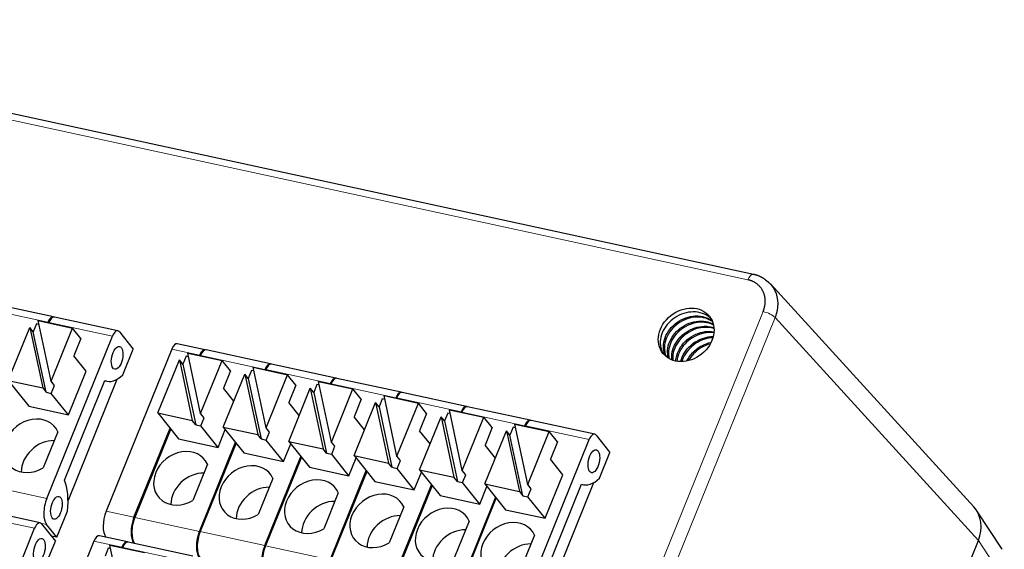
# Model space of a CAD drawing. Units: inches. Extents: x 4769 to 6140, y -44256 to -43728.
# Drawn here: x 5155 to 5204, y -44023 to -43996 of the extents above; entities that cross this region are included whole.
import ezdxf

# ---------------------------------------------------------------- set-up
doc = ezdxf.new("R2010")
doc.units = ezdxf.units.IN
doc.header["$MEASUREMENT"] = 0
doc.layers.get('0').update_dxf_attribs({"lineweight": 30})

msp = doc.modelspace()

# ---------------------------------------------------------------- linework, layer by layer
at = {"color": 7, "linetype": 'Continuous', "lineweight": 5}
for p, q in [((5191.294, -44009.588), (5132.075, -43996.737)), ((5152.826, -44011.043), (5155.992, -44011.73)), ((5171.641, -44061.628), (5192.059, -44011.191)), ((5192.662, -44011.497), (5172.275, -44061.858)), ((5202.913, -44022.739), (5192.662, -44011.497)), ((5156.035, -44011.74), (5159.244, -44012.436)), ((5162.236, -44013.085), (5163.642, -44013.39)), ((5163.685, -44013.4), (5166.937, -44014.105)), ((5166.981, -44014.115), (5170.233, -44014.821)), ((5170.276, -44014.83), (5173.529, -44015.536)), ((5173.572, -44015.545), (5176.824, -44016.251)), ((5176.868, -44016.26), (5180.033, -44016.947)), ((5180.076, -44016.957), (5183.285, -44017.653)), ((5152.725, -44019.917), (5155.934, -44020.613)), ((5152.113, -44021.429), (5155.321, -44022.126)), ((5158.926, -44021.263), (5160.331, -44021.568)), ((5160.375, -44021.577), (5163.627, -44022.283)), ((5155.924, -44021.929), (5155.63, -44021.865)), ((5163.67, -44022.292), (5166.923, -44022.998)), ((5158.313, -44022.775), (5159.719, -44023.08)), ((5166.966, -44023.008), (5170.218, -44023.713)), ((5204.222, -44024.711), (5202.913, -44022.74)), ((5159.763, -44023.089), (5163.015, -44023.795))]:
    msp.add_line(p, q, dxfattribs=at)
at = {"color": 7, "linetype": 'Continuous'}
for p, q in [((5191.573, -44009.317), (5132.355, -43996.466)), ((5202.682, -44021.046), (5192.424, -44009.796)), ((5156.272, -44011.459), (5153.106, -44010.772)), ((5156.148, -44014.702), (5155.497, -44011.647)), ((5155.497, -44011.647), (5157.232, -44012.024)), ((5159.524, -44012.164), (5156.315, -44011.468)), ((5153.991, -44014.669), (5155.075, -44011.991)), ((5155.249, -44012.209), (5155.075, -44011.991)), ((5155.075, -44011.991), (5155.726, -44015.046)), ((5155.411, -44011.808), (5155.249, -44012.209)), ((5155.537, -44011.835), (5155.411, -44011.808)), ((5155.992, -44011.73), (5155.983, -44011.753)), ((5156.026, -44011.762), (5156.035, -44011.74)), ((5156.148, -44014.702), (5157.232, -44012.024)), ((5157.648, -44012.544), (5157.232, -44012.024)), ((5155.9, -44015.263), (5155.249, -44012.209)), ((5155.934, -44020.613), (5159.244, -44012.436)), ((5157.648, -44012.544), (5157.292, -44013.424)), ((5159.596, -44012.213), (5160.291, -44013.081)), ((5162.236, -44013.085), (5158.926, -44021.263)), ((5159.764, -44014.383), (5160.291, -44013.081)), ((5163.922, -44013.119), (5162.516, -44012.814)), ((5167.217, -44013.834), (5163.965, -44013.128)), ((5157.917, -44014.204), (5157.292, -44013.424)), ((5161.537, -44016.307), (5162.621, -44013.629)), ((5162.621, -44013.629), (5163.272, -44016.683)), ((5162.794, -44013.846), (5162.621, -44013.629)), ((5162.956, -44013.445), (5162.794, -44013.846)), ((5163.082, -44013.473), (5162.956, -44013.445)), ((5163.693, -44016.339), (5163.042, -44013.285)), ((5163.042, -44013.285), (5164.777, -44013.661)), ((5163.633, -44013.413), (5163.642, -44013.39)), ((5163.685, -44013.4), (5163.676, -44013.422)), ((5162.794, -44013.846), (5163.445, -44016.9)), ((5163.693, -44016.339), (5164.777, -44013.661)), ((5165.194, -44014.182), (5164.777, -44013.661)), ((5166.993, -44017.055), (5166.341, -44014.001)), ((5166.341, -44014.001), (5168.077, -44014.377)), ((5166.928, -44014.128), (5166.937, -44014.105)), ((5166.981, -44014.115), (5166.972, -44014.137)), ((5170.513, -44014.549), (5167.261, -44013.843)), ((5157.004, -44020.734), (5159.488, -44014.597)), ((5157.027, -44016.403), (5157.917, -44014.204)), ((5164.836, -44017.023), (5165.92, -44014.345)), ((5165.194, -44014.182), (5164.838, -44015.061)), ((5165.92, -44014.345), (5166.571, -44017.399)), ((5166.093, -44014.562), (5165.92, -44014.345)), ((5166.256, -44014.161), (5166.093, -44014.562)), ((5166.093, -44014.562), (5166.745, -44017.616)), ((5166.382, -44014.189), (5166.256, -44014.161)), ((5166.993, -44017.055), (5168.077, -44014.377)), ((5168.493, -44014.897), (5168.077, -44014.377)), ((5173.808, -44015.264), (5170.556, -44014.559)), ((5153.991, -44014.669), (5155.726, -44015.046)), ((5153.991, -44014.669), (5155.032, -44015.97)), ((5155.726, -44015.046), (5155.9, -44015.263)), ((5156.322, -44014.919), (5156.148, -44014.702)), ((5156.16, -44015.319), (5156.322, -44014.919)), ((5156.829, -44019.692), (5158.86, -44014.676)), ((5158.856, -44014.684), (5158.958, -44014.706)), ((5165.364, -44015.719), (5164.838, -44015.061)), ((5168.135, -44017.739), (5169.219, -44015.061)), ((5168.493, -44014.897), (5168.137, -44015.777)), ((5169.219, -44015.061), (5169.87, -44018.115)), ((5169.393, -44015.278), (5169.219, -44015.061)), ((5169.555, -44014.877), (5169.393, -44015.278)), ((5169.681, -44014.905), (5169.555, -44014.877)), ((5170.292, -44017.771), (5169.641, -44014.717)), ((5169.641, -44014.717), (5171.376, -44015.093)), ((5170.224, -44014.843), (5170.233, -44014.821)), ((5170.276, -44014.83), (5170.267, -44014.853)), ((5170.292, -44017.771), (5171.376, -44015.093)), ((5171.792, -44015.613), (5171.376, -44015.093)), ((5155.9, -44015.263), (5156.16, -44015.319)), ((5157.027, -44016.403), (5156.16, -44015.319)), ((5169.393, -44015.278), (5170.044, -44018.332)), ((5171.792, -44015.613), (5171.436, -44016.493)), ((5172.854, -44015.593), (5172.692, -44015.994)), ((5172.98, -44015.621), (5172.854, -44015.593)), ((5173.591, -44018.487), (5172.94, -44015.432)), ((5172.94, -44015.432), (5174.675, -44015.809)), ((5173.519, -44015.558), (5173.529, -44015.536)), ((5173.572, -44015.545), (5173.563, -44015.568)), ((5177.104, -44015.98), (5173.852, -44015.274)), ((5155.032, -44015.97), (5157.027, -44016.403)), ((5168.663, -44016.435), (5168.137, -44015.777)), ((5171.434, -44018.455), (5172.518, -44015.777)), ((5172.518, -44015.777), (5173.169, -44018.831)), ((5172.692, -44015.994), (5172.518, -44015.777)), ((5172.692, -44015.994), (5173.343, -44019.048)), ((5173.591, -44018.487), (5174.675, -44015.809)), ((5175.091, -44016.329), (5174.675, -44015.809)), ((5180.313, -44016.676), (5177.147, -44015.989)), ((5161.537, -44016.307), (5163.272, -44016.683)), ((5161.537, -44016.307), (5162.577, -44017.608)), ((5163.867, -44016.556), (5163.693, -44016.339)), ((5163.705, -44016.957), (5163.867, -44016.556)), ((5171.962, -44017.151), (5171.436, -44016.493)), ((5174.733, -44019.17), (5175.817, -44016.493)), ((5175.091, -44016.329), (5174.735, -44017.209)), ((5175.817, -44016.493), (5176.468, -44019.547)), ((5175.991, -44016.71), (5175.817, -44016.493)), ((5176.153, -44016.309), (5175.991, -44016.71)), ((5176.279, -44016.337), (5176.153, -44016.309)), ((5176.89, -44019.203), (5176.239, -44016.148)), ((5176.239, -44016.148), (5177.974, -44016.525)), ((5176.815, -44016.273), (5176.824, -44016.251)), ((5176.868, -44016.26), (5176.858, -44016.283)), ((5176.89, -44019.203), (5177.974, -44016.525)), ((5178.39, -44017.045), (5177.974, -44016.525)), ((5160.331, -44021.568), (5162.15, -44017.074)), ((5162.182, -44017.113), (5160.375, -44021.577)), ((5163.445, -44016.9), (5163.272, -44016.683)), ((5163.445, -44016.9), (5163.705, -44016.957)), ((5164.572, -44018.04), (5163.705, -44016.957)), ((5164.836, -44017.023), (5166.571, -44017.399)), ((5164.836, -44017.023), (5165.876, -44018.324)), ((5167.166, -44017.272), (5166.993, -44017.055)), ((5175.991, -44016.71), (5176.642, -44019.764)), ((5178.39, -44017.045), (5178.034, -44017.925)), ((5179.452, -44017.025), (5179.29, -44017.426)), ((5179.578, -44017.053), (5179.452, -44017.025)), ((5180.189, -44019.919), (5179.538, -44016.864)), ((5179.538, -44016.864), (5181.273, -44017.241)), ((5180.033, -44016.947), (5180.024, -44016.97)), ((5180.067, -44016.979), (5180.076, -44016.957)), ((5183.565, -44017.382), (5180.356, -44016.685)), ((5156.493, -44017.257), (5155.756, -44019.077)), ((5162.577, -44017.608), (5164.572, -44018.04)), ((5164.572, -44018.04), (5164.934, -44017.146)), ((5166.745, -44017.616), (5166.571, -44017.399)), ((5166.745, -44017.616), (5167.004, -44017.673)), ((5167.004, -44017.673), (5167.166, -44017.272)), ((5175.261, -44017.866), (5174.735, -44017.209)), ((5178.033, -44019.886), (5179.117, -44017.209)), ((5179.117, -44017.209), (5179.768, -44020.263)), ((5179.29, -44017.426), (5179.117, -44017.209)), ((5179.941, -44020.48), (5179.29, -44017.426)), ((5180.189, -44019.919), (5181.273, -44017.241)), ((5181.69, -44017.761), (5181.273, -44017.241)), ((5183.637, -44017.43), (5184.332, -44018.298)), ((5163.627, -44022.283), (5165.447, -44017.787)), ((5165.478, -44017.826), (5163.67, -44022.292)), ((5167.871, -44018.756), (5167.004, -44017.673)), ((5167.871, -44018.756), (5168.233, -44017.862)), ((5168.135, -44017.739), (5169.87, -44018.115)), ((5168.135, -44017.739), (5169.176, -44019.04)), ((5170.044, -44018.332), (5169.87, -44018.115)), ((5170.465, -44017.988), (5170.292, -44017.771)), ((5170.303, -44018.389), (5170.465, -44017.988)), ((5178.56, -44018.582), (5178.034, -44017.925)), ((5179.975, -44025.831), (5183.285, -44017.653)), ((5181.69, -44017.761), (5181.334, -44018.641)), ((5165.876, -44018.324), (5167.871, -44018.756)), ((5166.923, -44022.998), (5168.744, -44018.5)), ((5168.775, -44018.539), (5166.966, -44023.008)), ((5170.044, -44018.332), (5170.303, -44018.389)), ((5171.17, -44019.472), (5170.303, -44018.389)), ((5171.17, -44019.472), (5171.533, -44018.578)), ((5171.434, -44018.455), (5173.169, -44018.831)), ((5171.434, -44018.455), (5172.475, -44019.756)), ((5173.765, -44018.704), (5173.591, -44018.487)), ((5183.805, -44019.601), (5184.332, -44018.298)), ((5164.038, -44018.895), (5163.301, -44020.715)), ((5169.176, -44019.04), (5171.17, -44019.472)), ((5173.343, -44019.048), (5173.169, -44018.831)), ((5173.343, -44019.048), (5173.603, -44019.105)), ((5173.603, -44019.105), (5173.765, -44018.704)), ((5174.469, -44020.188), (5173.603, -44019.105)), ((5181.958, -44019.421), (5181.334, -44018.641)), ((5167.337, -44019.611), (5166.601, -44021.431)), ((5170.218, -44023.713), (5172.04, -44019.212)), ((5172.072, -44019.251), (5170.261, -44023.723)), ((5174.469, -44020.188), (5174.832, -44019.294)), ((5174.733, -44019.17), (5176.468, -44019.547)), ((5174.733, -44019.17), (5175.774, -44020.471)), ((5176.642, -44019.764), (5176.468, -44019.547)), ((5177.064, -44019.42), (5176.89, -44019.203)), ((5176.902, -44019.821), (5177.064, -44019.42)), ((5181.068, -44021.62), (5181.958, -44019.421)), ((5172.475, -44019.756), (5174.469, -44020.188)), ((5173.514, -44024.429), (5175.337, -44019.925)), ((5175.368, -44019.964), (5173.557, -44024.438)), ((5176.642, -44019.764), (5176.902, -44019.821)), ((5177.769, -44020.904), (5176.902, -44019.821)), ((5177.769, -44020.904), (5178.131, -44020.009)), ((5178.033, -44019.886), (5179.073, -44021.187)), ((5178.033, -44019.886), (5179.768, -44020.263)), ((5180.363, -44020.136), (5180.189, -44019.919)), ((5180.87, -44024.909), (5182.901, -44019.893)), ((5181.045, -44025.951), (5183.53, -44019.815)), ((5182.897, -44019.902), (5182.999, -44019.924)), ((5170.636, -44020.327), (5169.9, -44022.147)), ((5175.774, -44020.471), (5177.769, -44020.904)), ((5178.571, -44020.559), (5176.723, -44025.125)), ((5176.766, -44025.134), (5178.602, -44020.599)), ((5179.768, -44020.263), (5179.941, -44020.48)), ((5179.941, -44020.48), (5180.201, -44020.536)), ((5180.201, -44020.536), (5180.363, -44020.136)), ((5181.068, -44021.62), (5180.201, -44020.536)), ((5173.936, -44021.043), (5173.199, -44022.862)), ((5155.601, -44021.854), (5152.392, -44021.158)), ((5156.445, -44022.58), (5156.977, -44021.267)), ((5179.073, -44021.187), (5181.068, -44021.62)), ((5204.122, -44023.185), (5202.837, -44021.251)), ((5155.673, -44021.902), (5156.368, -44022.771)), ((5156.445, -44022.58), (5155.924, -44021.929)), ((5177.235, -44021.759), (5176.498, -44023.578)), ((5152.011, -44030.303), (5155.321, -44022.126)), ((5156.445, -44022.58), (5156.167, -44022.52)), ((5159.999, -44022.808), (5158.593, -44022.503)), ((5180.534, -44022.475), (5179.797, -44024.294)), ((5158.313, -44022.775), (5155.003, -44030.952)), ((5155.841, -44024.073), (5156.368, -44022.771)), ((5159.771, -44026.029), (5159.12, -44022.974)), ((5159.12, -44022.974), (5160.855, -44023.351)), ((5159.71, -44023.102), (5159.719, -44023.08)), ((5163.295, -44023.524), (5160.042, -44022.818)), ((5174.59, -44092.704), (5202.913, -44022.739)), ((5159.034, -44023.135), (5158.872, -44023.536)), ((5159.16, -44023.162), (5159.034, -44023.135)), ((5159.763, -44023.089), (5159.754, -44023.112))]:
    msp.add_line(p, q, dxfattribs=at)
at = {"color": 7, "linetype": 'Continuous', "lineweight": 5}
for centre, major_axis, ratio, start_param, end_param in [((5191.467, -44009.805), (-0.106, -0.489), 0.460918, 3.154631, 4.354002), ((5192.233, -44011.409), (0.463, -0.188), 0.311283, 0.53256, 2.077176)]:
    msp.add_ellipse(centre, major_axis=major_axis, ratio=ratio, start_param=start_param, end_param=end_param, dxfattribs=at)
at = {"color": 7, "linetype": 'Continuous'}
for centre, major_axis, ratio in [((5188.18, -44012.365), (-1.171, -0.937), 0.831058), ((5159.482, -44013.527), (-0.125, -0.576), 0.460918), ((5183.523, -44018.744), (-0.125, -0.576), 0.460918), ((5156.42, -44021.091), (-0.124, -0.571), 0.460918), ((5155.559, -44023.216), (-0.125, -0.576), 0.460918)]:
    msp.add_ellipse(centre, major_axis=major_axis, ratio=ratio, dxfattribs=at)
for centre, major_axis, ratio, start_param, end_param in [((5156.165, -44011.947), (0.106, 0.489), 0.460918, 6.186777, 7.495595), ((5156.209, -44011.957), (-0.106, -0.489), 0.460918, 3.141593, 4.354002), ((5159.418, -44012.653), (-0.106, -0.489), 0.460918, 2.783206, 4.354002), ((5162.41, -44013.302), (-0.106, -0.489), 0.460918, 3.141593, 4.354002), ((5163.816, -44013.607), (0.106, 0.489), 0.460918, 6.186777, 7.495595), ((5163.859, -44013.617), (-0.106, -0.489), 0.460918, 3.141593, 4.354002), ((5167.111, -44014.323), (0.106, 0.489), 0.460918, 6.186777, 7.495595), ((5167.154, -44014.332), (-0.106, -0.489), 0.460918, 3.141593, 4.354002), ((5159.54, -44012.027), (0.582, 2.68), 0.460918, 3.060203, 3.746479), ((5170.407, -44015.038), (-0.106, -0.489), 0.460918, 3.045184, 4.354002), ((5170.45, -44015.047), (0.106, 0.489), 0.460918, 0, 1.21241), ((5173.702, -44015.753), (0.106, 0.489), 0.460918, 6.186777, 7.495595), ((5173.746, -44015.762), (-0.106, -0.489), 0.460918, 3.141593, 4.354002), ((5176.998, -44016.468), (-0.106, -0.489), 0.460918, 3.045184, 4.354002), ((5177.041, -44016.478), (0.106, 0.489), 0.460918, 0, 1.21241), ((5155.181, -44017.963), (1.171, 0.937), 0.831058, 6.065991, 10.829959), ((5180.207, -44017.165), (0.106, 0.489), 0.460918, 6.186777, 7.495595), ((5180.25, -44017.174), (-0.106, -0.489), 0.460918, 3.141593, 4.354002), ((5183.459, -44017.87), (-0.106, -0.489), 0.460918, 2.783206, 4.354002), ((5156.05, -44019.048), (-1.171, -0.937), 0.831058, 3.93622, 5.691519), ((5162.726, -44019.6), (1.171, 0.937), 0.831058, 6.065991, 10.829959), ((5166.026, -44020.316), (1.171, 0.937), 0.831058, 6.065991, 10.829959), ((5163.595, -44020.686), (-1.171, -0.937), 0.831058, 3.93622, 5.691519), ((5169.325, -44021.032), (1.171, 0.937), 0.831058, 6.065991, 10.829959), ((5183.581, -44017.244), (0.582, 2.68), 0.460918, 3.060203, 3.746479), ((5155.749, -44021.591), (0.535, 2.463), 0.460918, 4.943381, 5.687034), ((5166.894, -44021.402), (-1.171, -0.937), 0.831058, 3.93622, 5.691519), ((5172.624, -44021.748), (1.171, 0.937), 0.831058, 6.065991, 10.829959), ((5156.281, -44021.048), (-0.212, -0.977), 0.460918, 4.354002, 5.924799), ((5170.193, -44022.118), (-1.171, -0.937), 0.831058, 3.93622, 5.691519), ((5175.923, -44022.464), (1.171, 0.937), 0.831058, 6.065991, 10.829959), ((5201.177, -44022.364), (1.564, 1.249), 0.83053, 5.307422, 6.337415), ((5159.273, -44021.697), (0.212, 0.977), 0.460918, 1.21241, 2.783206), ((5160.679, -44022.002), (0.212, 0.977), 0.460918, 1.21241, 2.783206), ((5160.722, -44022.012), (-0.212, -0.977), 0.460918, 4.354002, 5.924799), ((5173.493, -44022.834), (-1.171, -0.937), 0.831058, 3.93622, 5.691519), ((5155.495, -44022.343), (-0.106, -0.489), 0.460918, 2.783206, 4.354002), ((5179.222, -44023.18), (1.171, 0.937), 0.831058, 6.065991, 10.829959), ((5158.487, -44022.992), (-0.106, -0.489), 0.460918, 3.141593, 4.354002), ((5163.974, -44022.717), (0.212, 0.977), 0.460918, 1.21241, 2.783206), ((5164.018, -44022.727), (-0.212, -0.977), 0.460918, 4.354002, 5.924799), ((5176.792, -44023.55), (-1.171, -0.937), 0.831058, 3.93622, 5.691519), ((5159.893, -44023.297), (0.106, 0.489), 0.460918, 6.186777, 7.495595), ((5159.936, -44023.306), (-0.106, -0.489), 0.460918, 3.141593, 4.354002), ((5167.27, -44023.433), (-0.212, -0.977), 0.460918, 4.354002, 5.924799), ((5167.313, -44023.442), (0.212, 0.977), 0.460918, 1.21241, 2.783206), ((5180.091, -44024.266), (-1.171, -0.937), 0.831058, 3.93622, 5.691519)]:
    msp.add_ellipse(centre, major_axis=major_axis, ratio=ratio, start_param=start_param, end_param=end_param, dxfattribs=at)
for points, degree in [([(5192.059, -44011.191), (5192.166, -44010.928), (5192.164, -44010.401), (5191.949, -44009.95), (5191.553, -44009.645), (5191.294, -44009.588)], 2), ([(5192.236, -44009.637), (5191.957, -44009.396), (5191.57, -44009.316)], 2), ([(5192.386, -44009.764), (5192.31, -44009.706)], 1)]:
    msp.add_open_spline(points, degree=degree, dxfattribs=at)
for points, knots in [([(5192.174, -44009.583), (5192.379, -44009.721), (5192.543, -44009.909), (5192.839, -44010.528), (5192.844, -44011.03), (5192.662, -44011.497)], [0, 0, 0, 0, 0.767404, 0.767404, 2.126083, 2.126083, 2.126083, 2.126083]), ([(5189.41, -44011.525), (5189.403, -44011.518), (5189.395, -44011.511), (5189.275, -44011.409), (5189.143, -44011.333), (5188.855, -44011.233), (5188.697, -44011.207), (5188.378, -44011.209), (5188.212, -44011.236), (5187.895, -44011.337), (5187.739, -44011.413), (5187.46, -44011.601), (5187.333, -44011.717), (5187.121, -44011.97), (5187.035, -44012.111), (5186.916, -44012.4), (5186.881, -44012.552), (5186.866, -44012.842), (5186.885, -44012.985), (5186.956, -44013.188), (5186.991, -44013.26), (5187.034, -44013.326)], [0, 0, 0, 0, 0.033536, 0.033536, 0.501174, 0.501174, 0.968988, 0.968988, 1.436626, 1.436626, 1.90431, 1.90431, 2.372029, 2.372029, 2.839674, 2.839674, 3.307479, 3.307479, 3.775097, 3.775097, 4.047861, 4.047861, 4.047861, 4.047861]), ([(5187.132, -44013.415), (5187.094, -44013.335), (5187.066, -44013.25), (5187.025, -44013.025), (5187.026, -44012.877), (5187.082, -44012.583), (5187.137, -44012.434), (5187.293, -44012.155), (5187.396, -44012.021), (5187.636, -44011.789), (5187.776, -44011.688), (5188.074, -44011.53), (5188.235, -44011.472), (5188.558, -44011.407), (5188.723, -44011.4), (5189.034, -44011.438), (5189.185, -44011.483), (5189.38, -44011.582), (5189.438, -44011.619), (5189.493, -44011.661)], [0, 0, 0, 0, 0.303534, 0.303534, 0.774438, 0.774438, 1.245354, 1.245354, 1.716326, 1.716326, 2.187172, 2.187172, 2.658211, 2.658211, 3.12908, 3.12908, 3.600105, 3.600105, 3.819599, 3.819599, 3.819599, 3.819599]), ([(5189.501, -44011.692), (5189.462, -44011.665), (5189.421, -44011.64), (5189.247, -44011.548), (5189.097, -44011.501), (5188.787, -44011.461), (5188.622, -44011.466), (5188.3, -44011.527), (5188.138, -44011.583), (5187.839, -44011.738), (5187.698, -44011.839), (5187.455, -44012.069), (5187.351, -44012.201), (5187.191, -44012.479), (5187.134, -44012.628), (5187.075, -44012.922), (5187.072, -44013.071), (5187.11, -44013.291), (5187.134, -44013.372), (5187.167, -44013.447)], [0, 0, 0, 0, 0.150859, 0.150859, 0.622747, 0.622747, 1.094684, 1.094684, 1.566499, 1.566499, 2.038506, 2.038506, 2.510343, 2.510343, 2.982341, 2.982341, 3.454188, 3.454188, 3.739478, 3.739478, 3.739478, 3.739478]), ([(5187.294, -44013.56), (5187.261, -44013.462), (5187.243, -44013.356), (5187.237, -44013.105), (5187.261, -44012.954), (5187.36, -44012.663), (5187.436, -44012.518), (5187.629, -44012.254), (5187.749, -44012.132), (5188.016, -44011.928), (5188.168, -44011.843), (5188.479, -44011.722), (5188.644, -44011.684), (5188.967, -44011.662), (5189.128, -44011.677), (5189.366, -44011.74), (5189.452, -44011.773), (5189.532, -44011.815)], [0, 0, 0, 0, 0.358522, 0.358522, 0.833553, 0.833553, 1.308759, 1.308759, 1.783792, 1.783792, 2.258865, 2.258865, 2.733982, 2.733982, 3.209019, 3.209019, 3.495358, 3.495358, 3.495358, 3.495358]), ([(5189.546, -44011.858), (5189.48, -44011.826), (5189.411, -44011.8), (5189.191, -44011.739), (5189.031, -44011.723), (5188.709, -44011.742), (5188.544, -44011.778), (5188.231, -44011.895), (5188.079, -44011.979), (5187.81, -44012.181), (5187.688, -44012.302), (5187.492, -44012.564), (5187.414, -44012.708), (5187.312, -44012.999), (5187.287, -44013.151), (5187.29, -44013.392), (5187.303, -44013.487), (5187.329, -44013.577)], [0, 0, 0, 0, 0.231164, 0.231164, 0.707592, 0.707592, 1.183799, 1.183799, 1.660126, 1.660126, 2.136395, 2.136395, 2.612658, 2.612658, 3.089001, 3.089001, 3.4125, 3.4125, 3.4125, 3.4125]), ([(5187.458, -44013.625), (5187.446, -44013.529), (5187.446, -44013.429), (5187.477, -44013.182), (5187.523, -44013.032), (5187.663, -44012.748), (5187.758, -44012.61), (5187.985, -44012.367), (5188.12, -44012.259), (5188.41, -44012.087), (5188.569, -44012.021), (5188.889, -44011.939), (5189.055, -44011.923), (5189.339, -44011.941), (5189.463, -44011.965), (5189.578, -44012.005)], [0, 0, 0, 0, 0.329549, 0.329549, 0.810255, 0.810255, 1.291107, 1.291107, 1.771777, 1.771777, 2.252634, 2.252634, 2.733337, 2.733337, 3.117585, 3.117585, 3.117585, 3.117585]), ([(5189.595, -44012.055), (5189.493, -44012.022), (5189.386, -44012.002), (5189.119, -44011.983), (5188.954, -44011.997), (5188.633, -44012.075), (5188.473, -44012.14), (5188.182, -44012.309), (5188.046, -44012.417), (5187.816, -44012.657), (5187.719, -44012.794), (5187.576, -44013.077), (5187.529, -44013.228), (5187.496, -44013.464), (5187.494, -44013.554), (5187.501, -44013.641)], [0, 0, 0, 0, 0.334902, 0.334902, 0.816838, 0.816838, 1.298717, 1.298717, 1.780739, 1.780739, 2.262621, 2.262621, 2.744707, 2.744707, 3.040368, 3.040368, 3.040368, 3.040368]), ([(5187.658, -44013.689), (5187.663, -44013.596), (5187.678, -44013.501), (5187.744, -44013.261), (5187.811, -44013.113), (5187.989, -44012.842), (5188.102, -44012.715), (5188.359, -44012.498), (5188.506, -44012.406), (5188.812, -44012.269), (5188.976, -44012.223), (5189.281, -44012.185), (5189.427, -44012.187), (5189.564, -44012.21)], [0, 0, 0, 0, 0.311141, 0.311141, 0.797786, 0.797786, 1.284348, 1.284348, 1.770871, 1.770871, 2.257521, 2.257521, 2.690886, 2.690886, 2.690886, 2.690886]), ([(5189.559, -44012.262), (5189.443, -44012.247), (5189.322, -44012.247), (5189.04, -44012.28), (5188.876, -44012.324), (5188.568, -44012.458), (5188.421, -44012.549), (5188.162, -44012.763), (5188.048, -44012.89), (5187.866, -44013.158), (5187.797, -44013.305), (5187.733, -44013.53), (5187.719, -44013.608), (5187.711, -44013.686)], [0, 0, 0, 0, 0.363562, 0.363562, 0.85172, 0.85172, 1.340055, 1.340055, 1.828251, 1.828251, 2.316519, 2.316519, 2.574608, 2.574608, 2.574608, 2.574608]), ([(5187.906, -44013.689), (5187.924, -44013.621), (5187.947, -44013.553), (5188.036, -44013.343), (5188.124, -44013.201), (5188.337, -44012.949), (5188.466, -44012.835), (5188.747, -44012.649), (5188.903, -44012.574), (5189.213, -44012.478), (5189.371, -44012.453), (5189.524, -44012.451)], [0, 0, 0, 0, 0.227154, 0.227154, 0.720552, 0.720552, 1.213724, 1.213724, 1.707037, 1.707037, 2.177881, 2.177881, 2.177881, 2.177881]), ([(5189.513, -44012.513), (5189.384, -44012.52), (5189.253, -44012.542), (5188.966, -44012.628), (5188.81, -44012.7), (5188.527, -44012.884), (5188.397, -44012.998), (5188.181, -44013.248), (5188.092, -44013.388), (5188.007, -44013.582), (5187.988, -44013.634), (5187.972, -44013.686)], [0, 0, 0, 0, 0.395349, 0.395349, 0.890067, 0.890067, 1.384855, 1.384855, 1.879545, 1.879545, 2.053637, 2.053637, 2.053637, 2.053637]), ([(5188.216, -44013.677), (5188.233, -44013.641), (5188.252, -44013.606), (5188.353, -44013.432), (5188.459, -44013.3), (5188.703, -44013.072), (5188.846, -44012.973), (5189.126, -44012.831), (5189.266, -44012.781), (5189.406, -44012.749)], [0, 0, 0, 0, 0.124597, 0.124597, 0.624152, 0.624152, 1.123597, 1.123597, 1.558163, 1.558163, 1.558163, 1.558163]), ([(5189.348, -44012.837), (5189.249, -44012.866), (5189.152, -44012.903), (5188.908, -44013.024), (5188.765, -44013.122), (5188.518, -44013.348), (5188.411, -44013.479), (5188.323, -44013.626), (5188.318, -44013.635), (5188.313, -44013.643)], [0, 0, 0, 0, 0.308975, 0.308975, 0.810355, 0.810355, 1.311552, 1.311552, 1.343453, 1.343453, 1.343453, 1.343453])]:
    msp.add_open_spline(points, degree=3, knots=knots, dxfattribs=at)

doc.saveas('drawing.dxf')
